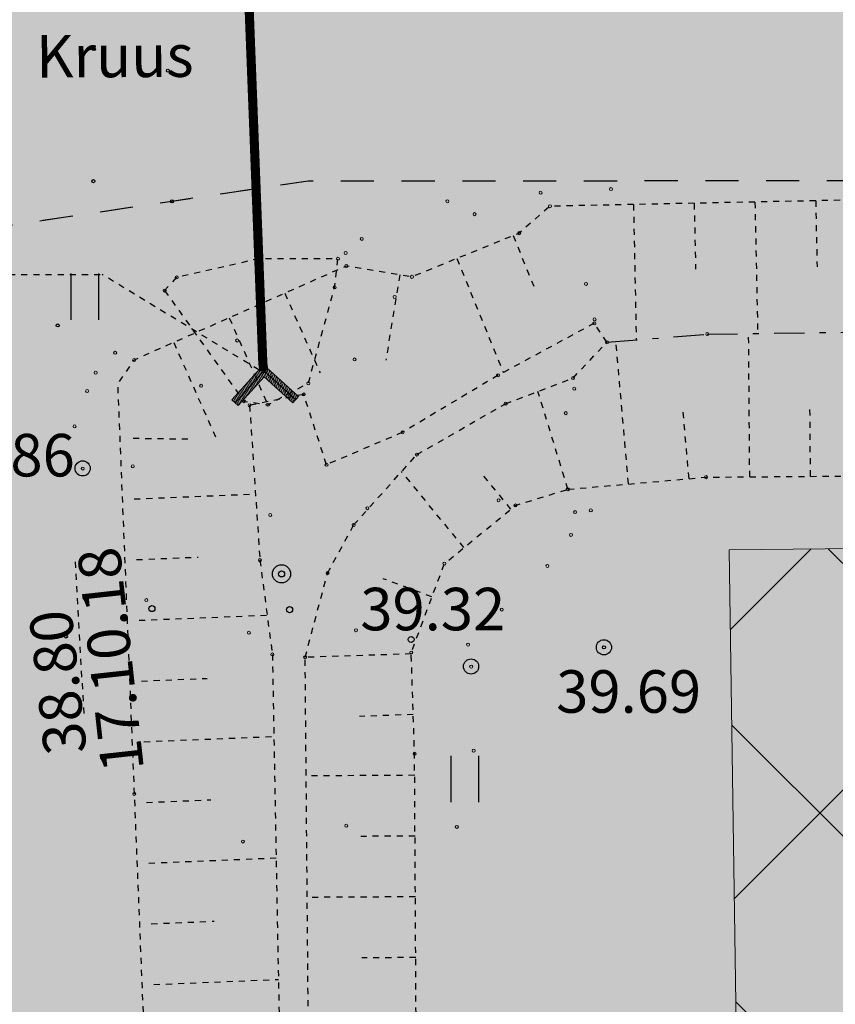
# Model space of a CAD drawing. Units: metres. Extents: x 543235 to 563717, y 6566032 to 6588992.
# Drawn here: x 549850 to 549864, y 6586442 to 6586458 of the extents above; entities that cross this region are included whole.
import ezdxf
from ezdxf.enums import TextEntityAlignment as Align

# ---------------------------------------------------------------- set-up
doc = ezdxf.new("R2010")
doc.units = ezdxf.units.M
doc.header["$MEASUREMENT"] = 0
for name, pattern in [('KRAAVIPERV', [0.02001, 0.01, -1e-05, 0.01]), ('KRAAVIPOHI', [3.1, 1, -0.5, 0.1, -0.5, 1]), ('KRUUSKILL', [2, 1, -1]), ('NOLVAKRIIPS', [0.02001, 0.01, -1e-05, 0.01]), ('RAJATISP', [0.02001, 0.01, -1e-05, 0.01]), ('TRUUP', [3.5, 2.5, -1]), ('VEEPIIR', [0.02001, 0.01, -1e-05, 0.01]), ('VIITJOON', [0.02001, 0.01, -1e-05, 0.01])]:
    doc.linetypes.add(name, pattern=pattern)
doc.layers.get('0').update_dxf_attribs({"color": 250})
for name, color, linetype in [('HALJASTUS', 252, 'Continuous'), ('KORGUS-EH2000', 7, 'Continuous'), ('MOOTMPUNKT', 7, 'Continuous'), ('TEE', 7, 'Continuous'), ('TRUUP', 6, 'Continuous'), ('VEEKOGU', 5, 'Continuous')]:
    doc.layers.add(name, color=color, linetype=linetype)
doc.layers.add('Hoonestusala2', color=250, linetype='Continuous', lineweight=9)
doc.layers.add('Teed', color=252, linetype='Continuous', lineweight=30)
doc.layers.add('Muruala', color=7, linetype='Continuous', lineweight=30, true_color=0x7ca500, transparency=0.7)
doc.styles.add('ITALIC', font='italic.shx')
doc.styles.add('romans', font='romans.shx')

# ---------------------------------------------------------------- blocks, each defined once
blk = doc.blocks.new('TORVAL')
at = {"color": 0, "linetype": 'Continuous', "lineweight": 0}
for p, q in [((-1.101, 0.899), (-0.899, 1.101)), ((-1.093, 0.891), (-0.79, 0.991)), ((-1.038, 0.962), (-0.83, 1.031)), ((0, 0), (-1, 1)), ((-0.959, 1.041), (-0.869, 1.071)), ((0.201, 0), (-0.899, 1.101)), ((-0.201, 0), (-1.101, 0.899)), ((-1.053, 0.852), (-0.75, 0.952)), ((-1.014, 0.812), (-0.711, 0.912)), ((-0.974, 0.773), (-0.671, 0.873)), ((-0.934, 0.733), (-0.632, 0.833)), ((-0.895, 0.694), (-0.592, 0.793)), ((-0.855, 0.654), (-0.552, 0.754)), ((-0.816, 0.614), (-0.513, 0.714)), ((-0.776, 0.575), (-0.473, 0.675)), ((-0.736, 0.535), (-0.434, 0.635)), ((-0.697, 0.496), (-0.394, 0.595)), ((-0.657, 0.456), (-0.355, 0.556)), ((-0.618, 0.416), (-0.315, 0.516)), ((-0.578, 0.377), (-0.275, 0.477)), ((-0.539, 0.337), (-0.236, 0.437)), ((-0.499, 0.298), (-0.196, 0.397)), ((-0.459, 0.258), (-0.157, 0.358)), ((-1, -1), (0, 0)), ((-0.899, -1.101), (0.201, 0)), ((-0.42, 0.218), (-0.117, 0.318)), ((-0.396, -0.195), (0.2, 0.002)), ((-0.38, 0.179), (-0.077, 0.279)), ((-0.341, 0.139), (-0.038, 0.239)), ((-0.318, -0.116), (0.16, 0.041)), ((-0.301, 0.1), (0.002, 0.2)), ((-0.261, 0.06), (0.041, 0.16)), ((-0.239, -0.038), (0.121, 0.081)), ((-0.222, 0.02), (0.081, 0.12)), ((-1.101, -0.899), (-0.201, 0)), ((-0.711, -0.509), (-0.11, -0.311)), ((-0.632, -0.431), (-0.031, -0.233)), ((-0.554, -0.352), (0.047, -0.154)), ((-0.475, -0.274), (0.126, -0.075)), ((-1.025, -0.824), (-0.424, -0.625)), ((-0.946, -0.745), (-0.345, -0.547)), ((-0.868, -0.666), (-0.267, -0.468)), ((-0.789, -0.588), (-0.188, -0.39)), ((-1.101, -0.899), (-0.899, -1.101)), ((-1.099, -0.901), (-0.503, -0.704)), ((-1.06, -0.94), (-0.581, -0.783)), ((-1.02, -0.98), (-0.66, -0.861)), ((-0.98, -1.02), (-0.738, -0.94)), ((-0.941, -1.059), (-0.817, -1.018))]:
    blk.add_line(p, q, dxfattribs=at)
blk = doc.blocks.new('HEIN')
at = {"color": 0, "linetype": 'Continuous'}
for p, q in [((-0.455, 0.761), (-0.455, -0.761)), ((0.455, 0.761), (0.455, -0.761))]:
    blk.add_line(p, q, dxfattribs=at)
blk = doc.blocks.new('VEEKOR')
at = {"color": 0, "linetype": 'Continuous'}
blk.add_circle((0, 0), 0.3, dxfattribs=at)
blk = doc.blocks.new('RING02')
at = {"color": 0, "linetype": 'Continuous', "lineweight": -3}
blk.add_circle((0, 0), 0.25, dxfattribs=at)

msp = doc.modelspace()

# ---------------------------------------------------------------- hatches: boundary and pattern name
at = {"layer": 'Hoonestusala2'}
h = msp.add_hatch(dxfattribs=at)
h.set_pattern_fill('ANSI37', color=256)
h.set_pattern_definition([(45, (0, 0), (-2.2450640303, 2.2450640303), []), (135, (0, 0), (-2.2450640303, -2.2450640303), [])])
h.paths.add_polyline_path([(549617.621, 6586600.376), (549610.143, 6586595.535), (549573.897, 6586562.881), (549573.97, 6586549.42), (549662.27, 6586513.26), (549661.842, 6586480.43), (549756.026, 6586481.346), (549756.075, 6586470.713), (549816.619, 6586470.705), (549821.727, 6586470.791), (549820.724, 6586497.423), (549803.027, 6586507.726)])
h.paths.add_polyline_path([(549749.968, 6586454.578), (549818.758, 6586454.572), (549818.642, 6586421.115), (549749.852, 6586421.122)])
h.paths.add_polyline_path([(550113.473, 6586443.179), (550113.746, 6586452.601), (549861.839, 6586449.709), (549863.536, 6586334.249), (549959.251, 6586340.67), (550008.35, 6586372.523)])
h.paths.add_polyline_path([(549820.318, 6586250.246), (549746.035, 6586250.119), (549746.759, 6586378.89), (549766.353, 6586390.885), (549818.149, 6586390.911)])
at = {"layer": 'Muruala'}
h = msp.add_hatch(color=256, dxfattribs=at)
h.dxf.hatch_style = 1
h.paths.add_polyline_path([(549849.39, 6586307.84), (549974.5, 6586317.68), (550029.644, 6586355.599), (550070.839, 6586381.424), (550070.45, 6586400.7), (550159.4, 6586464.35), (550067.38, 6586525.65), (549952.58, 6586633.56), (549852.31, 6586563.38), (549879.716, 6586541.773), (549867.72, 6586517.27), (549836.74, 6586531.36), (549837.38, 6586514.53), (549627.3, 6586616.51), (549573.68, 6586602.75), (549573.97, 6586549.42), (549662.27, 6586513.26), (549660.95, 6586412.04), (549601.83, 6586397.4), (549557.8, 6586322.71), (549429.46, 6586321.73), (549421.879, 6586244.483), (549402.98, 6586046.85), (549448.64, 6586009.06), (549627.91, 6586030.92), (549796.69, 6586038.11), (549817.14, 6586046.77), (549861.7, 6586048.89), (549852.243, 6586247.77)])
at = {"layer": 'Teed'}
h = msp.add_hatch(color=256, dxfattribs=at)
h.dxf.hatch_style = 1
h.paths.add_polyline_path([(549841.937, 6586471.839), (549842.767, 6586470.873), (549843.264, 6586462.683), (549843.957, 6586461.431), (549847.278, 6586460.519), (549848.932, 6586460.518), (549852.363, 6586460.686), (549855.623, 6586460.754), (549870.034, 6586460.023), (549889.194, 6586460.212), (549907.985, 6586460.389), (549926.731, 6586460.44), (549945.497, 6586460.663), (549964.751, 6586460.616), (549983.779, 6586460.816), (550002.711, 6586461.006), (550021.345, 6586461.145), (550039.732, 6586461.328), (550058.325, 6586461.352), (550077.001, 6586461.523), (550095.57, 6586461.788), (550108.034, 6586461.99), (550114.55, 6586462.356), (550116.602, 6586463.659), (550117.676, 6586465.473), (550117.742, 6586467.047), (550117.77, 6586468.035), (550118.479, 6586467.211), (550120.371, 6586463.94), (550121.742, 6586460.855), (550122.726, 6586456.896), (550122.817, 6586455.421), (550119.52, 6586457.29), (550115.083, 6586457.705), (550111.283, 6586457.182), (550095.182, 6586457.274), (550076.826, 6586457.101), (550058.239, 6586456.988), (550039.837, 6586456.836), (550021.237, 6586456.657), (550002.615, 6586456.637), (549983.693, 6586456.518), (549964.544, 6586456.305), (549945.715, 6586456.433), (549926.685, 6586456.054), (549907.848, 6586456.027), (549889.045, 6586455.859), (549869.946, 6586455.784), (549854.908, 6586455.779), (549852.667, 6586455.445), (549848.468, 6586454.819), (549845.351, 6586452.522), (549844.413, 6586451.165), (549843.828, 6586446.6), (549843.31, 6586445.977), (549842.854, 6586454.432), (549842.089, 6586468.822)])

# ---------------------------------------------------------------- linework, layer by layer
at = {"layer": 'Hoonestusala2', "flags": 128}
msp.add_lwpolyline([(550113.473, 6586443.179), (550113.746, 6586452.601), (549861.839, 6586449.709), (549863.536, 6586334.249), (549959.251, 6586340.67), (550008.35, 6586372.523)], close=True, dxfattribs=at)
at = {"layer": 'MOOTMPUNKT', "color": 9, "linetype": 'Continuous', "lineweight": 30, "true_color": 0xc7c8ca}
for centre in [(549851.382, 6586457.953), (549851.374, 6586455.778), (549859.777, 6586448.104)]:
    msp.add_circle(centre, 0.025, dxfattribs=at)
at = {"layer": 'MOOTMPUNKT', "color": 9, "linetype": 'Continuous', "ltscale": 0.5, "true_color": 0xc7c8ca}
for centre in [(549852.601, 6586457.596), (549852.667, 6586455.445), (549850.787, 6586453.403), (549850.922, 6586448.282)]:
    msp.add_circle(centre, 0.025, dxfattribs=at)
at = {"layer": 'MOOTMPUNKT', "color": 9, "linetype": 'Continuous', "lineweight": 0, "true_color": 0xc7c8ca}
for centre in [(549859.892, 6586455.647), (549857.201, 6586455.447), (549858.734, 6586455.588), (549858.889, 6586455.365), (549857.648, 6586455.235), (549855.792, 6586454.828), (549858.383, 6586454.922), (549854.078, 6586454.497), (549855.4, 6586454.501), (549855.527, 6586454.596), (549855.538, 6586454.381), (549852.746, 6586454.193), (549856.618, 6586454.203), (549852.547, 6586453.977), (549855.344, 6586454.03), (549859.482, 6586454.087), (549856.332, 6586453.872), (549859.623, 6586453.503), (549859.618, 6586453.438), (549861.477, 6586453.261), (549853.74, 6586453.155), (549859.826, 6586453.126), (549851.733, 6586452.953), (549855.673, 6586452.843), (549852.045, 6586452.834), (549854.163, 6586452.782), (549851.411, 6586452.625), (549854.18, 6586452.655), (549858.035, 6586452.582), (549859.269, 6586452.537), (549853.147, 6586452.41), (549854.912, 6586452.451), (549859.288, 6586452.362), (549851.271, 6586452.323), (549854.837, 6586452.267), (549853.851, 6586452.155), (549853.945, 6586452.088), (549854.247, 6586452.098), (549858.159, 6586452.115), (549859.149, 6586451.959), (549851.065, 6586451.741), (549856.463, 6586451.644), (549856.7, 6586451.278), (549852.023, 6586451.083), (549855.211, 6586451.11), (549851.2, 6586451.047), (549861.457, 6586450.905), (549859.18, 6586450.707), (549859.185, 6586450.705), (549858.042, 6586450.525), (549858.32, 6586450.44), (549854.285, 6586450.282), (549855.885, 6586450.394), (549859.302, 6586450.33), (549859.561, 6586450.359), (549855.657, 6586450.118), (549859.234, 6586449.955), (549854.115, 6586449.539), (549857.152, 6586449.482), (549858.847, 6586449.444), (549855.228, 6586449.326), (549852.246, 6586448.881), (549858.096, 6586448.726), (549853.934, 6586448.345), (549855.696, 6586448.386), (549857.541, 6586448.149), (549854.32, 6586447.987), (549856.605, 6586448.018), (549854.86, 6586447.941), (549857.592, 6586447.786), (549857.632, 6586446.402), (549856.66, 6586446.352), (549852.046, 6586445.691), (549855.536, 6586445.168), (549857.356, 6586445.148), (549853.835, 6586444.906)]:
    msp.add_circle(centre, 0.025, dxfattribs=at)
at = {"layer": 'TEE', "color": 9, "linetype": 'KRUUSKILL', "ltscale": 0.5, "true_color": 0xc7c8ca, "flags": 128}
msp.add_lwpolyline([(550059.592, 6586402.535), (550075.592, 6586414.198), (550078.869, 6586416.127), (550083.205, 6586418.494), (550088.343, 6586420.763), (550096.528, 6586424.212), (550109.656, 6586430.043), (550114.902, 6586434.026), (550119.112, 6586439.782), (550119.805, 6586441.364), (550120.423, 6586442.667), (550121.55, 6586446.168), (550122.077, 6586449.58), (550122.225, 6586453.336), (550121.745, 6586455.885), (550119.52, 6586457.29), (550115.083, 6586457.705), (550111.283, 6586457.182), (550095.182, 6586457.274), (550076.826, 6586457.101), (550058.239, 6586456.988), (550039.837, 6586456.836), (550021.237, 6586456.657), (550002.615, 6586456.637), (549983.693, 6586456.518), (549964.544, 6586456.305), (549945.715, 6586456.433), (549926.685, 6586456.054), (549907.848, 6586456.027), (549889.045, 6586455.859), (549869.946, 6586455.784), (549854.908, 6586455.779), (549852.667, 6586455.445), (549848.468, 6586454.819), (549845.351, 6586452.522), (549844.413, 6586451.165), (549843.828, 6586446.6), (549843.31, 6586445.977)], dxfattribs=at)
at = {"layer": 'Teed', "linetype": 'KRUUSKILL', "ltscale": 0.5, "flags": 128}
msp.add_lwpolyline([(549841.937, 6586471.839), (549842.767, 6586470.873), (549843.264, 6586462.683), (549843.957, 6586461.431), (549847.278, 6586460.519), (549848.932, 6586460.518), (549852.363, 6586460.686), (549855.623, 6586460.754), (549870.034, 6586460.023), (549889.194, 6586460.212), (549907.985, 6586460.389), (549926.731, 6586460.44), (549945.497, 6586460.663), (549964.751, 6586460.616), (549983.779, 6586460.816), (550002.711, 6586461.006), (550021.345, 6586461.145), (550039.732, 6586461.328), (550058.325, 6586461.352), (550077.001, 6586461.523), (550095.57, 6586461.788), (550108.034, 6586461.99), (550114.55, 6586462.356), (550116.602, 6586463.659), (550117.676, 6586465.473), (550117.742, 6586467.047), (550117.77, 6586468.035), (550118.479, 6586467.211), (550120.371, 6586463.94), (550121.742, 6586460.855), (550122.726, 6586456.896), (550122.817, 6586455.421), (550119.52, 6586457.29), (550115.083, 6586457.705), (550111.283, 6586457.182), (550095.182, 6586457.274), (550076.826, 6586457.101), (550058.239, 6586456.988), (550039.837, 6586456.836), (550021.237, 6586456.657), (550002.615, 6586456.637), (549983.693, 6586456.518), (549964.544, 6586456.305), (549945.715, 6586456.433), (549926.685, 6586456.054), (549907.848, 6586456.027), (549889.045, 6586455.859), (549869.946, 6586455.784), (549854.908, 6586455.779), (549852.667, 6586455.445), (549848.468, 6586454.819), (549845.351, 6586452.522), (549844.413, 6586451.165), (549843.828, 6586446.6), (549843.31, 6586445.977), (549842.854, 6586454.432), (549842.089, 6586468.822), (549841.937, 6586471.839)], close=True, dxfattribs=at)
at = {"layer": 'TRUUP', "color": 9, "linetype": 'TRUUP', "ltscale": 0.5, "true_color": 0xc7c8ca, "const_width": 0.15, "flags": 128}
msp.add_lwpolyline([(549854.18, 6586452.655), (549854.163, 6586452.782), (549853.554, 6586468.565), (549853.496, 6586468.666)], dxfattribs=at)
at = {"layer": 'TRUUP', "color": 9, "linetype": 'RAJATISP', "ltscale": 0.5, "true_color": 0xc7c8ca, "flags": 128}
msp.add_lwpolyline([(549852.547, 6586453.977), (549853.851, 6586452.155), (549854.247, 6586452.098), (549854.912, 6586452.451), (549855.344, 6586454.03), (549855.4, 6586454.501), (549854.078, 6586454.497), (549852.746, 6586454.193), (549852.741, 6586454.196), (549852.547, 6586453.977)], dxfattribs=at)
at = {"layer": 'TRUUP', "color": 9, "linetype": 'VIITJOON', "ltscale": 0.5, "true_color": 0xc7c8ca, "flags": 128}
for points in [[(549844.587, 6586454.244), (549851.517, 6586454.243)], [(549854.099, 6586452.672), (549851.517, 6586454.243)]]:
    msp.add_lwpolyline(points, dxfattribs=at)
at = {"layer": 'VEEKOGU', "color": 9, "linetype": 'NOLVAKRIIPS', "ltscale": 0.5, "true_color": 0xc7c8ca}
for p, q in [((549860.263, 6586455.393), (549860.309, 6586453.165)), ((549861.262, 6586455.414), (549861.285, 6586454.331)), ((549862.262, 6586455.435), (549862.307, 6586453.272)), ((549863.262, 6586455.456), (549863.284, 6586454.37)), ((549858.283, 6586454.881), (549858.644, 6586453.994)), ((549857.357, 6586454.504), (549858.121, 6586452.628)), ((549856.418, 6586454.236), (549856.187, 6586452.832)), ((549854.525, 6586453.932), (549855.105, 6586452.622)), ((549853.611, 6586453.527), (549854.223, 6586452.144)), ((549862.176, 6586450.911), (549862.158, 6586453.27)), ((549852.696, 6586453.122), (549853.391, 6586451.555)), ((549860.181, 6586450.793), (549859.975, 6586453.138)), ((549859.185, 6586450.705), (549858.691, 6586452.317)), ((549863.176, 6586450.918), (549863.167, 6586452.1)), ((549861.177, 6586450.88), (549861.074, 6586452.05)), ((549852.029, 6586451.546), (549853.006, 6586451.534)), ((549857.473, 6586449.745), (549856.447, 6586450.997)), ((549858.246, 6586450.38), (549857.748, 6586450.987)), ((549852.045, 6586450.547), (549854.042, 6586450.628)), ((549852.085, 6586449.548), (549853.097, 6586449.589)), ((549856.947, 6586448.934), (549856.144, 6586449.234)), ((549852.126, 6586448.549), (549854.235, 6586448.634)), ((549856.606, 6586447.996), (549854.86, 6586447.939)), ((549852.166, 6586447.549), (549853.246, 6586447.593)), ((549856.639, 6586446.997), (549855.754, 6586446.967)), ((549852.207, 6586446.55), (549854.345, 6586446.637)), ((549856.662, 6586445.997), (549854.877, 6586445.987)), ((549852.247, 6586445.551), (549853.305, 6586445.594)), ((549856.668, 6586444.997), (549855.776, 6586444.992)), ((549852.288, 6586444.552), (549854.382, 6586444.637)), ((549856.673, 6586443.997), (549854.894, 6586443.987)), ((549852.328, 6586443.553), (549853.364, 6586443.595)), ((549856.679, 6586442.997), (549855.791, 6586442.992)), ((549852.369, 6586442.553), (549854.419, 6586442.637))]:
    msp.add_line(p, q, dxfattribs=at)
at = {"layer": 'VEEKOGU', "color": 9, "linetype": 'KRAAVIPERV', "ltscale": 0.5, "true_color": 0xc7c8ca, "flags": 128}
msp.add_lwpolyline([(549859.185, 6586450.705), (549861.457, 6586450.905), (549877.959, 6586451.032), (549894.915, 6586451.4), (549911.873, 6586451.62), (549927.558, 6586451.578), (549942.719, 6586451.978), (549947.099, 6586451.646), (549948.609, 6586451.776), (549949.054, 6586452.445), (549949.023, 6586453.632), (549948.305, 6586454.672), (549946.584, 6586455.412), (549944.942, 6586455.94), (549927.714, 6586455.95), (549911.506, 6586455.767), (549894.388, 6586455.641), (549877.585, 6586455.752), (549858.889, 6586455.365), (549858.383, 6586454.922), (549856.618, 6586454.203), (549855.538, 6586454.381), (549852.045, 6586452.834), (549851.773, 6586452.439), (549852.319, 6586438.942), (549853.314, 6586424.564), (549853.382, 6586411.165), (549853.92, 6586397.679), (549854.558, 6586385.119), (549855.13, 6586380.9), (549855.927, 6586367.965), (549856.17, 6586363.684), (549856.211, 6586356.829), (549856.415, 6586352.844), (549857.104, 6586347.384), (549857.33, 6586342.801), (549857.465, 6586338.609), (549857.754, 6586336.162), (549857.852, 6586334.618), (549857.594, 6586333.168), (549856.473, 6586332.283), (549855.586, 6586331.904), (549856.611, 6586327.242), (549861.163, 6586327.422), (549861.972, 6586327.181), (549884.474, 6586328.83), (549902.303, 6586330.234), (549920.241, 6586331.517), (549938.099, 6586333.206), (549956.273, 6586334.339), (549963.085, 6586335.119), (549969.092, 6586337.128), (549975.058, 6586340.884), (549981.538, 6586345.434), (549991.544, 6586352.923), (550005.927, 6586363.884), (550006.838, 6586365.391), (550006.98, 6586366.891), (550006.415, 6586367.816), (550005.399, 6586368.228), (550004.161, 6586368.433), (550002.95, 6586367.735), (549997.251, 6586363.099), (549988.752, 6586356.502), (549979.034, 6586348.932), (549972.562, 6586344.303), (549966.719, 6586341.533), (549961.446, 6586340.263), (549955.404, 6586339.521), (549937.626, 6586338.433), (549919.529, 6586336.751), (549901.789, 6586335.515), (549884.015, 6586334.133), (549863.316, 6586332.454), (549862.587, 6586332.464), (549862.229, 6586332.88), (549862.245, 6586334.259), (549862.004, 6586338.512), (549861.848, 6586343.129), (549861.647, 6586347.819), (549861.421, 6586353.488), (549861.083, 6586363.972), (549860.996, 6586368.269), (549860.072, 6586381.429), (549859.809, 6586385.578), (549859.119, 6586398.093), (549858.003, 6586411.563), (549857.388, 6586424.781), (549856.71, 6586437.533), (549856.66, 6586446.352), (549856.605, 6586448.018), (549857.152, 6586449.482), (549858.32, 6586450.44)], close=True, dxfattribs=at)
at = {"layer": 'VEEKOGU', "color": 9, "linetype": 'KRAAVIPOHI', "ltscale": 0.5, "true_color": 0xc7c8ca}
msp.add_lwpolyline([(549859.826, 6586453.126), (549861.477, 6586453.261), (549877.485, 6586453.467), (549894.385, 6586453.644), (549911.396, 6586453.594), (549927.698, 6586453.546)], dxfattribs=at)
at = {"layer": 'VEEKOGU', "color": 9, "linetype": 'VEEPIIR', "ltscale": 0.5, "true_color": 0xc7c8ca}
msp.add_lwpolyline([(549854.946, 6586437.797), (549854.86, 6586447.941), (549855.228, 6586449.326), (549855.657, 6586450.118), (549856.7, 6586451.278), (549858.159, 6586452.115), (549859.269, 6586452.537), (549859.826, 6586453.126), (549859.618, 6586453.438), (549858.035, 6586452.582), (549856.463, 6586451.644), (549855.211, 6586451.11), (549854.837, 6586452.267), (549853.945, 6586452.088), (549854.115, 6586449.539), (549854.32, 6586447.987), (549854.509, 6586437.795)], dxfattribs=at)
at = {"layer": 'VEEKOGU', "color": 9, "linetype": 'VIITJOON', "ltscale": 0.5, "true_color": 0xc7c8ca, "flags": 128}
msp.add_lwpolyline([(549851.221, 6586447.016), (549851.076, 6586449.573)], dxfattribs=at)

# ---------------------------------------------------------------- block references
at = {"layer": 'HALJASTUS', "color": 9, "true_color": 0xc7c8ca, "xscale": 0.5, "yscale": 0.5, "zscale": 0.5}
for p in [(549851.232, 6586453.877), (549857.483, 6586445.938)]:
    msp.add_blockref('HEIN', p, dxfattribs=at)
at = {"layer": 'KORGUS-EH2000', "color": 9, "ltscale": 0.5, "true_color": 0xc7c8ca, "xscale": 0.5, "yscale": 0.5, "zscale": 0.5}
for p in [(549851.198, 6586451.05), (549859.777, 6586448.104), (549857.59, 6586447.789)]:
    msp.add_blockref('RING02', p, dxfattribs=at)
at = {"layer": 'MOOTMPUNKT', "color": 9, "ltscale": 0.5, "true_color": 0xc7c8ca, "xscale": 0.2, "yscale": 0.2, "zscale": 0.2}
for p in [(549854.165, 6586452.858), (549854.471, 6586449.313), (549852.337, 6586448.742), (549854.603, 6586448.724), (549856.604, 6586448.233)]:
    msp.add_blockref('RING02', p, dxfattribs=at)
at = {"layer": 'TRUUP', "color": 9, "ltscale": 0.5, "true_color": 0xc7c8ca, "xscale": 0.5, "yscale": 0.5, "zscale": 0.5, "rotation": 92.82725143022554}
msp.add_blockref('TORVAL', (549854.18, 6586452.655), dxfattribs=at)
at = {"layer": 'VEEKOGU', "color": 9, "linetype": 'Continuous', "ltscale": 0.5, "true_color": 0xc7c8ca, "xscale": 0.5, "yscale": 0.5, "zscale": 0.5}
msp.add_blockref('VEEKOR', (549854.471, 6586449.313), dxfattribs=at)

# ---------------------------------------------------------------- texts
at = {"layer": 'KORGUS-EH2000', "color": 9, "linetype": 'Continuous', "ltscale": 0.5, "true_color": 0xc7c8ca, "style": 'ITALIC'}
for s, p in [('39.86', (549848.683, 6586450.917)), ('39.69', (549858.991, 6586447.027))]:
    msp.add_text(s, height=0.7, dxfattribs=at).set_placement(p)
msp.add_text(' 39.32 ', height=0.7, dxfattribs=at).set_placement((549855.553, 6586449.084), align=Align.TOP_LEFT)
at = {"layer": 'TEE', "color": 9, "ltscale": 0.5, "true_color": 0xc7c8ca, "style": 'romans'}
msp.add_text('Kruus', height=0.7, rotation=0.2865, dxfattribs=at).set_placement((549850.432, 6586457.483))
at = {"layer": 'VEEKOGU', "color": 9, "linetype": 'Continuous', "ltscale": 0.5, "true_color": 0xc7c8ca, "style": 'ITALIC'}
for s, p in [('17.10.18', (549852.208, 6586446.094)), (' 38.80', (549851.291, 6586446.167))]:
    msp.add_text(s, height=0.7, rotation=96.2689, dxfattribs=at).set_placement(p)

doc.saveas('drawing.dxf')
